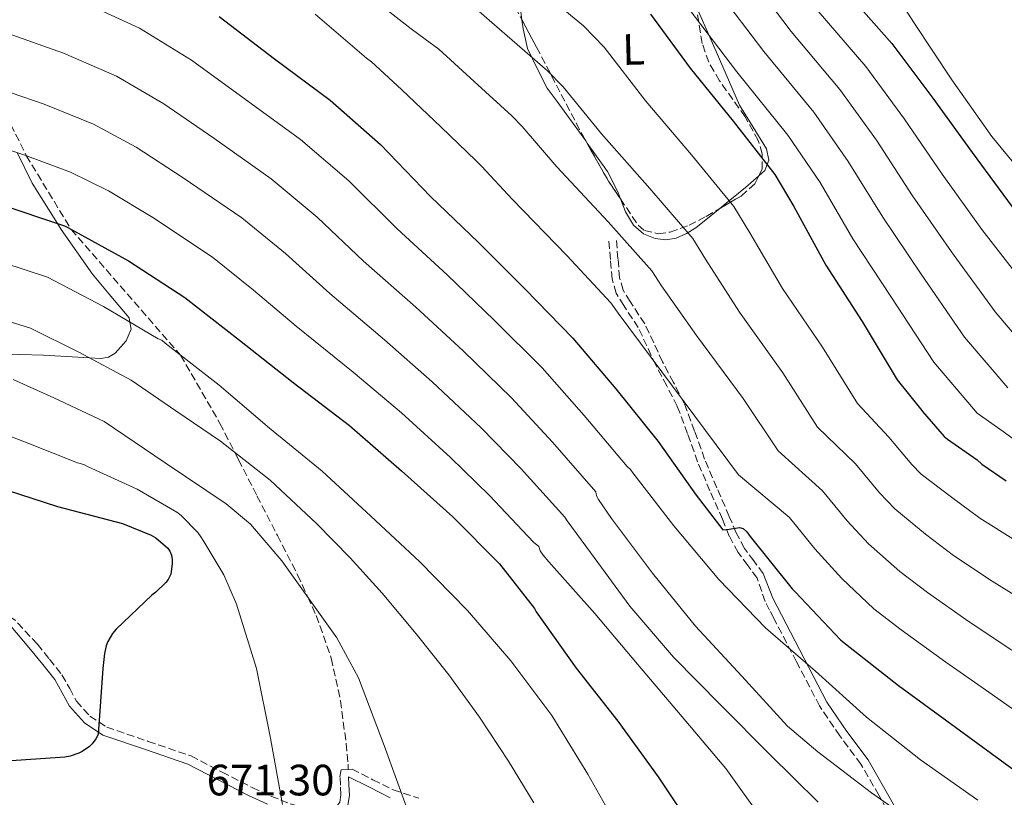
# Model space of a CAD drawing. Units: metres. Extents: x 624212 to 627658, y 4745747 to 4748123.
# Drawn here: x 624948 to 625173, y 4746978 to 4747156 of the extents above; entities that cross this region are included whole.
import ezdxf
from ezdxf.enums import TextEntityAlignment as Align

# ---------------------------------------------------------------- set-up
doc = ezdxf.new("R2010")
doc.units = ezdxf.units.M
doc.header["$MEASUREMENT"] = 0
doc.linetypes.add('DGN Style 3', pattern=[2.435890702152634, 1.739921930109024, -0.6959687720436097])
for name, color, linetype, lineweight in [('Camino', 7, 'DGN Style 3', 0), ('Cota de punto acotado terreno', 7, 'Continuous', 0), ('Curva de nivel directora', 30, 'Continuous', 30), ('Curva de nivel intermedia', 30, 'Continuous', 0), ('Etiqueta de uso rústico', 92, 'Continuous', 0), ('Línea de cambio de uso (parcela vista)', 92, 'Continuous', 0), ('Margen derecho', 7, 'Continuous', 0), ('Senda', 7, 'DGN Style 3', 0), ('Zona arbolada', 92, 'DGN Style 3', 0)]:
    doc.layers.add(name, color=color, linetype=linetype, lineweight=lineweight)
doc.styles.add('Style-Arial', font='arial.ttf')

msp = doc.modelspace()

# ---------------------------------------------------------------- linework, layer by layer
at = {"layer": 'Camino', "color": 7, "linetype": 'DGN Style 3', "lineweight": 0}
for points in [[(625116.2099999995, 4747028.320000002, 626.6900000000024), (625114.0700000003, 4747031.2, 625.9499999999971), (625111.8500000008, 4747034.180000001, 625.2200000000013), (625109.8399999992, 4747037.890000002, 624.7400000000052), (625108.27, 4747041.730000002, 624.4499999999972), (625105.4200000024, 4747048.240000002, 623.6600000000036), (625102.6200000016, 4747054.83, 622.8500000000058), (625100.3099999983, 4747061.27, 622.050000000003), (625097.9699999981, 4747067.500000002, 621.2500000000001), (625095.5899999999, 4747072.15, 620.5899999999965), (625093.0799999975, 4747076.9, 619.8999999999943), (625091.03, 4747081.260000002, 618.8800000000049), (625089.0799999987, 4747085.460000001, 617.9199999999984), (625085.7500000005, 4747090.470000001, 617.3699999999953), (625084.0499999997, 4747093.290000001, 617.1499999999943), (625083.1299999988, 4747096.490000002, 616.9600000000065), (625082.7300000008, 4747101, 616.6999999999972), (625082.3500000008, 4747105.350000001, 616.4499999999972)], [(625117.5899999985, 4747029.340000001, 626.6900000000024), (625115.4499999994, 4747032.220000002, 625.9499999999971), (625113.3000000013, 4747035.100000001, 625.2200000000013), (625111.3900000004, 4747038.630000002, 624.7400000000052), (625109.8500000003, 4747042.4, 624.4499999999972), (625107.0000000005, 4747048.920000001, 623.6600000000036), (625104.2100000009, 4747055.460000001, 622.8500000000058), (625101.920000002, 4747061.86, 622.050000000003), (625099.5399999993, 4747068.190000001, 621.2500000000001), (625097.1099999998, 4747072.939999999, 620.5899999999965), (625094.6199999999, 4747077.66, 619.8999999999943), (625092.5900000002, 4747081.980000001, 618.8800000000049), (625090.5799999986, 4747086.300000002, 617.9199999999984), (625087.199999999, 4747091.390000002, 617.3699999999953), (625085.6299999976, 4747093.980000001, 617.1499999999943), (625084.8200000008, 4747096.800000001, 616.9600000000065), (625084.4400000006, 4747101.15, 616.6999999999972), (625084.0599999985, 4747105.5, 616.4499999999972)], [(624951.9600000017, 4747013.24, 676.679999999993), (624946.8999999989, 4747018.680000001, 676), (624942.9899999973, 4747021.36, 680.0000000000001), (624935.5100000006, 4747023.700000001, 683), (624925.010000002, 4747023.490000002, 683), (624915.1700000004, 4747021.610000002, 683), (624908.57, 4747020.359999999, 685.0000000000002), (624898.8200000002, 4747019.91, 687.0000000000001), (624892.1099999979, 4747022, 687.0000000000001), (624884.2899999992, 4747026.400000001, 687.0000000000001), (624868.8799999978, 4747033.320000002, 687.0000000000001), (624860.3799999994, 4747032.690000001, 687.0000000000001), (624853.6799999984, 4747032.269999999, 687.0000000000001), (624844.7399999977, 4747033.320000002, 687.0000000000001), (624838.1700000007, 4747034.080000001, 688.0599999999977)], [(625148.1299999978, 4746971.330000001, 636.0500000000029), (625143.9600000014, 4746978.77, 634.9499999999971), (625139.8900000011, 4746985.880000002, 633.8600000000006), (625135.0599999987, 4746992.310000001, 632.7599999999948), (625130.4400000008, 4746999.140000001, 631.6100000000007), (625125.1999999993, 4747009.180000002, 629.779999999999), (625120.0300000014, 4747019.130000004, 628.0800000000017), (625119.0399999992, 4747021.01, 627.8300000000019), (625118.0100000009, 4747022.970000003, 627.5599999999977), (625116.2099999995, 4747028.320000002, 626.6900000000024)], [(624951.9600000017, 4747013.24, 676.679999999993), (624954.7199999975, 4747009.810000001, 676.7200000000014), (624957.5699999996, 4747006.26, 676.7400000000054), (624959.3399999999, 4747003.11, 676.7400000000054), (624960.8599999998, 4747000.250000002, 676.550000000003), (624963.9499999988, 4746996.83, 675.6699999999984), (624967.7799999999, 4746994.300000002, 674.6699999999983), (624977.2500000005, 4746991.070000002, 672.8899999999995), (624987.0199999983, 4746987.730000001, 671.2899999999936), (624994.0900000002, 4746984.070000002, 670.600000000006), (625000.989999998, 4746980.52, 670.0000000000001), (625005.2500000005, 4746978.600000001, 669.4499999999971), (625009.6200000002, 4746976.840000001, 668.8800000000048), (625012.6800000002, 4746975.939999999, 668.4700000000012), (625015.7100000011, 4746975.400000001, 668.0500000000029), (625018.350000001, 4746975.290000001, 667.6499999999943), (625019.2699999996, 4746975.58, 667.5200000000041), (625020.2999999999, 4746976.320000002, 667.3800000000047), (625020.9499999982, 4746977.220000001, 667.2500000000001), (625021.2299999997, 4746978.900000001, 666.9700000000014), (625021.089999999, 4746981.080000001, 666.6999999999971), (625021.0100000007, 4746982.949999999, 666.5399999999937), (625021.2399999987, 4746984.540000001, 666), (625022.9100000006, 4746984.67, 666.0599999999978)], [(625022.9100000006, 4746984.67, 666.0599999999978), (625023.7800000003, 4746984.730000001, 665.5800000000017), (625028.5199999987, 4746982.33, 665.0200000000041), (625033.1299999978, 4746980.000000001, 664.4799999999959), (625038.9899999984, 4746978.130000004, 663.8099999999977)]]:
    msp.add_polyline3d(points, dxfattribs=at)
at = {"layer": 'Curva de nivel directora', "color": 30, "linetype": 'Continuous', "lineweight": 30, "flags": 128}
for points, elevation in [([(625136.3499999985, 4747162.289999999), (625146.9400000009, 4747150.25), (625156.2599999993, 4747137.78), (625165.229999999, 4747125.410000001), (625174.3899999988, 4747112.970000002)], 575.0000000000001), ([(624993.4699999989, 4747156.460000002), (625006.0799999997, 4747146.800000002), (625018.7399999998, 4747137.320000002), (625030.289999999, 4747127.230000001), (625041.6999999996, 4747115.400000001), (625052.6099999995, 4747104.869999999), (625063.24, 4747094.240000002), (625074.1399999987, 4747083.070000002), (625083.9299999989, 4747071.480000001), (625093.6200000006, 4747059.510000001), (625102.2899999986, 4747047.230000001), (625108.3700000006, 4747039.36), (625109.3299999996, 4747039.420000001), (625112.1900000006, 4747039.850000001), (625112.9799999995, 4747039.630000001), (625113.8600000001, 4747038.880000004), (625114.6400000004, 4747037.800000001), (625124.1699999988, 4747025.850000001), (625124.8999999998, 4747025.150000001), (625135.1900000006, 4747014.220000002), (625136.3300000004, 4747013.310000001), (625148.480000001, 4747003.83), (625161.4299999992, 4746994.310000001), (625174.78, 4746984.600000001)], 625.0000000000001), ([(625091.8300000002, 4747156.970000002), (625100.9499999997, 4747144.610000002), (625110.6999999996, 4747132.539999999), (625120.1999999991, 4747120.380000002), (625124.5599999999, 4747113.11), (625131.8499999989, 4747099.690000001), (625140.1399999993, 4747086.880000001), (625148.1199999988, 4747073.53), (625153.7600000004, 4747066.560000001), (625153.9300000003, 4747066.300000002), (625158.87, 4747060.61), (625159.659999999, 4747060.010000002), (625166.4400000006, 4747055.300000002), (625167.5, 4747054.340000001), (625172.9899999996, 4747050.470000002)], 600.0000000000001), ([(624942.8499999987, 4747113.800000001), (624958.1799999998, 4747108.66), (624958.9199999997, 4747108.26), (624972.7499999988, 4747100.710000002), (624985.6300000001, 4747092.340000001), (624998.0599999999, 4747082.590000002), (625010.3600000001, 4747072.900000002), (625023.2100000002, 4747063.090000002), (625035.0099999997, 4747052.750000002), (625046.7499999988, 4747042.270000001), (625057.4299999987, 4747031.600000001), (625065.3700000001, 4747021.37), (625065.7999999993, 4747020.640000001), (625074.9099999999, 4747007.770000001), (625084.4299999997, 4746995.700000001), (625093.6200000006, 4746982.970000002), (625102.2100000004, 4746970.160000003)], 650.0000000000001), ([(624942.1799999982, 4747049.289999999), (624956.5500000004, 4747044.640000001), (624971.3899999997, 4747040.730000001), (624977.9000000008, 4747038.100000001), (624978.9600000003, 4747037.460000001), (624981.6899999996, 4747035.150000002), (624982.1499999999, 4747034.420000001), (624982.55, 4747033.520000001), (624982.7199999999, 4747032.560000001), (624982.730000001, 4747031.530000002), (624982.4000000004, 4747029.220000002), (624981.8199999991, 4747028.03), (624981.2699999993, 4747027.310000001), (624978.9800000006, 4747025.08), (624978.0599999995, 4747024.410000003), (624969.91, 4747016.66), (624969.11, 4747015.67), (624968.0300000003, 4747013.840000002), (624967.6500000004, 4747012.830000001), (624967.2500000002, 4747011.15), (624966.8999999993, 4747007.699999999), (624965.86, 4746992.609999999), (624965.2899999999, 4746991.630000001), (624964.4299999994, 4746990.52), (624963.8499999982, 4746989.930000001), (624962.1999999987, 4746988.750000002), (624961.4099999998, 4746988.350000001), (624959.4699999995, 4746987.680000001), (624958.209999999, 4746987.450000001), (624942.6399999986, 4746986.4)], 675.0000000000001)]:
    msp.add_lwpolyline(points, dxfattribs=dict(at, elevation=elevation))
at = {"layer": 'Curva de nivel intermedia', "color": 30, "linetype": 'Continuous', "lineweight": 0, "flags": 128}
for points, elevation in [([(625080.4300000009, 4747179.23), (625091.3600000008, 4747169.390000001), (625100.6700000004, 4747158.100000001), (625111.54, 4747143.789999999), (625123.200000001, 4747129.359999998), (625130.5800000017, 4747118.59), (625138.0600000005, 4747105.689999999), (625146.6900000006, 4747092.569999999), (625156.5200000008, 4747077.56), (625166.4400000006, 4747065.91), (625172.3500000003, 4747061.730000001), (625183.0900000005, 4747053.849999999)], 595), ([(625180.110000001, 4747116.52), (625169.7400000019, 4747129.019999999), (625160.6000000001, 4747141.980000001), (625151.9600000011, 4747155.060000001), (625143.5099999999, 4747168.289999999)], 570), ([(624946.9600000014, 4747165.3), (624962.3399999995, 4747159.66), (624975.27, 4747153.750000001), (624987.15, 4747146.5), (624999.1399999995, 4747137.74), (625012.030000002, 4747128.369999998), (625023.0400000003, 4747118.929999999), (625034.0399999997, 4747107.999999999), (625045.4700000003, 4747097.48), (625056.1800000013, 4747087.180000001), (625067.1600000005, 4747076.259999999), (625076.7300000016, 4747065.4), (625086.5199999994, 4747053.749999999), (625087.2700000005, 4747053.09), (625087.8100000013, 4747052.359999998), (625097.2200000016, 4747040.199999999), (625107.49, 4747028.02), (625118.1100000015, 4747016.989999998), (625129.530000001, 4747007.08), (625141.1200000005, 4746996.579999999), (625153.4500000019, 4746986.880000001), (625166.53, 4746977.63)], 630), ([(625113.980000001, 4747166.27), (625123.9400000009, 4747153.04), (625135.070000002, 4747139.81), (625143.4200000004, 4747128.180000001), (625151.6500000004, 4747115.550000002), (625160.5399999997, 4747102.769999999), (625170.5399999999, 4747089.06), (625180.3099999998, 4747077.470000001)], 585), ([(625066.7500000015, 4747162.42), (625076.5400000016, 4747154.300000001), (625081.26, 4747149.430000001), (625090.810000001, 4747137.119999998), (625101.2100000012, 4747124.880000001), (625110.8499999995, 4747113.07), (625114.5000000016, 4747107.08), (625122.0099999997, 4747094.349999999), (625131.1100000013, 4747081.029999999), (625139.0700000008, 4747068.119999998), (625146.2200000011, 4747060.449999999), (625151.4900000016, 4747054.199999998), (625153.6399999997, 4747052.05), (625160.5399999997, 4747046.810000001), (625167.0100000005, 4747041.980000001), (625175.1700000013, 4747036.909999998)], 605), ([(625028.6900000009, 4747160.349999999), (625037.2699999994, 4747153.609999999), (625040.4299999999, 4747151.27), (625043.5900000005, 4747148.939999999), (625051.6300000005, 4747141.609999999), (625060.2100000014, 4747133.8), (625062.6000000008, 4747131.339999998), (625070.510000001, 4747122.149999999), (625082.2300000001, 4747109.560000001), (625092.140000001, 4747098.439999999), (625094.3700000016, 4747095.01), (625102.3400000001, 4747083.67), (625113.030000001, 4747069.319999998), (625120.9600000014, 4747057.31), (625131.1300000015, 4747048.25), (625136.7400000017, 4747041.399999999), (625141.5800000009, 4747036.140000001), (625148.7400000002, 4747029.820000002), (625155.0600000012, 4747025), (625164.5499999997, 4747018.369999998), (625174.3399999997, 4747011.899999999)], 615.0000000000001), ([(625107.3200000002, 4747162.180000001), (625117.7400000005, 4747148.42), (625129.1300000009, 4747134.579999999), (625137.0000000009, 4747123.380000001), (625144.850000001, 4747110.619999998), (625153.6100000006, 4747097.67), (625163.5300000004, 4747083.310000001), (625173.3700000019, 4747071.689999999)], 590.0000000000001), ([(625052.1500000014, 4747158.119999998), (625059.190000002, 4747152.019999999), (625068.3699999999, 4747144.05), (625071.9300000004, 4747140.390000001), (625080.6600000011, 4747129.630000001), (625091.7200000007, 4747117.220000001), (625101.4900000007, 4747105.75), (625104.4400000012, 4747101.05), (625112.1700000004, 4747089.009999999), (625122.07, 4747075.170000001), (625130.0099999993, 4747062.709999999), (625138.6700000007, 4747054.350000001), (625144.110000001, 4747047.800000001), (625147.6100000015, 4747044.100000001), (625154.6400000011, 4747038.310000001), (625161.0400000004, 4747033.489999999), (625169.8600000005, 4747027.640000001), (625179.6300000004, 4747021.550000001)], 610), ([(625015.3800000004, 4747156.989999999), (625027.03, 4747146.899999999), (625028.2200000014, 4747146.109999998), (625035.0200000008, 4747139.759999998), (625044.0599999999, 4747131.2), (625052.0400000019, 4747123.56), (625053.2700000012, 4747122.289999999), (625060.3700000001, 4747114.659999999), (625072.7400000017, 4747101.900000001), (625082.78, 4747091.119999998), (625084.3100000012, 4747088.98), (625084.5200000012, 4747088.720000001), (625111.9100000011, 4747051.9), (625123.5899999999, 4747042.140000002), (625129.3600000012, 4747035), (625135.5599999994, 4747028.189999999), (625142.8500000006, 4747021.32), (625149.0800000001, 4747016.52)], 620), ([(625130.1500000001, 4747157.66), (625140.9999999999, 4747145.029999999), (625149.8399999999, 4747132.979999999), (625158.4400000009, 4747120.48), (625167.4700000011, 4747107.869999999), (625177.5600000005, 4747094.810000001)], 580.0000000000001), ([(624942.650000002, 4747153.439999999), (624957.9299999995, 4747148.04), (624970.0300000008, 4747142.800000001), (624980.82, 4747136.54), (624992.1900000003, 4747128.67), (625005.3300000011, 4747119.430000001), (625015.8000000005, 4747110.63), (625026.3700000007, 4747100.600000001), (625038.32, 4747090.079999999), (625049.1300000015, 4747080.119999999), (625060.1800000002, 4747069.439999999), (625069.520000001, 4747059.33), (625079.4100000015, 4747048), (625079.5800000015, 4747047.099999999), (625080.0300000008, 4747046.220000001), (625083.0000000013, 4747041.899999999), (625092.3300000009, 4747029.470000001), (625102.120000001, 4747017.330000001), (625112.7100000012, 4747005.96), (625123.1299999994, 4746994.560000001), (625130.0400000006, 4746988.710000002), (625142.2699999993, 4746979.34), (625154.8600000001, 4746970.529999998)], 635), ([(624938.3499999993, 4747141.59), (624953.5199999994, 4747136.42), (624964.7800000003, 4747131.850000001), (624974.5000000012, 4747126.58), (624985.2500000001, 4747119.600000001), (624998.6299999999, 4747110.490000002), (625008.5499999997, 4747102.33), (625018.7100000008, 4747093.199999999), (625031.1800000009, 4747082.689999999), (625042.0700000006, 4747073.060000001), (625053.2000000018, 4747062.619999997), (625062.3200000013, 4747053.25), (625072.3100000004, 4747042.249999999), (625072.8200000002, 4747041.34), (625078.1700000011, 4747034.119999999), (625087.1299999997, 4747021.890000001), (625097.1400000011, 4747010.300000001), (625108.0000000017, 4746999.25), (625119.0500000003, 4746988.140000001), (625130.1600000013, 4746977.180000001)], 640.0000000000001), ([(624934.0399999998, 4747129.729999999), (624949.1100000017, 4747124.800000001), (624959.540000001, 4747120.909999999), (624968.1700000011, 4747116.62), (624978.3099999998, 4747110.539999999), (624991.9199999999, 4747101.55), (625001.300000001, 4747094.029999998), (625011.0399999997, 4747085.800000001), (625024.0400000017, 4747075.3), (625035.0099999997, 4747066), (625046.2100000002, 4747055.81), (625055.1200000019, 4747047.17), (625065.2000000003, 4747036.5), (625066.3600000005, 4747035.51), (625066.7100000012, 4747034.539999999), (625067.3400000016, 4747033.569999999), (625068.6600000004, 4747032.029999999), (625079.2000000015, 4747020.23), (625088.890000001, 4747008.699999998), (625099.1000000013, 4746996.689999999), (625109.0700000002, 4746984.869999999), (625118.0399999999, 4746972.34)], 645), ([(624939.1600000006, 4747101.900000001), (624954.2700000005, 4747096.98), (624967.0700000013, 4747090.289999999), (624979.49, 4747082.899999999), (624980.3400000016, 4747082.569999999), (624981.1200000017, 4747081.869999999), (624993.4700000011, 4747072.34), (625004.9000000019, 4747062.529999998), (625016.9500000017, 4747052.720000001), (625028.0100000014, 4747042.460000001), (625039.1500000015, 4747032.099999999), (625050.1300000007, 4747020.909999999), (625060.0300000003, 4747009.470000001), (625069.3700000012, 4746997), (625077.5499999997, 4746983.589999998), (625085.0599999998, 4746970.199999999)], 655), ([(624935.4700000006, 4747089.999999999), (624950.35, 4747085.300000001), (624961.3800000006, 4747079.869999999), (624973.3600000012, 4747073.470000001), (624983.5500000013, 4747066.489999999), (624993.7400000015, 4747059.52), (625005.0600000005, 4747050.630000001), (625015.6200000017, 4747040.769999999), (625023.3200000019, 4747032.960000001), (625030.66, 4747024.84), (625038.3700000015, 4747015.63), (625045.8300000002, 4747006.210000001), (625052.850000001, 4746996.56), (625059.4600000003, 4746986.559999999), (625065.2500000016, 4746977.010000001)], 660), ([(624946.4299999995, 4747073.619999999), (624955.700000001, 4747069.439999999), (624967.2200000011, 4747064.029999998), (624981.1200000017, 4747054.640000001), (624995.0100000012, 4747045.25), (625000.6000000013, 4747040.63), (625007.7200000003, 4747032.269999999), (625014.2100000014, 4747023.24), (625020.270000001, 4747014.689999999), (625025.2199999996, 4747005.569999999), (625031.0600000002, 4746990.100000001), (625036.7400000021, 4746974.599999999)], 665.0000000000001), ([(624942.5100000012, 4747061.930000001), (624950.0100000004, 4747059.02), (624961.0900000001, 4747054.59), (624962.5899999999, 4747054.199999998), (624963.550000001, 4747053.720000001), (624974.7400000002, 4747048.609999999), (624983.7500000002, 4747043.34), (624984.7500000016, 4747042.56), (624988.5800000007, 4747038.719999999), (624989.2800000003, 4747037.720000001), (624989.9700000008, 4747036.67), (624994.5300000005, 4747029.039999999), (624997.3700000015, 4747022.4), (625001.9700000016, 4747007.689999999), (625005.0500000016, 4746992.16), (625007.8900000004, 4746976.63)], 670), ([(625149.0800000001, 4747016.52), (625159.240000001, 4747009.099999999), (625169.0500000013, 4747002.259999999), (625177.810000001, 4746996.13)], 620)]:
    msp.add_lwpolyline(points, dxfattribs=dict(at, elevation=elevation))
at = {"layer": 'Línea de cambio de uso (parcela vista)', "color": 92, "linetype": 'Continuous', "lineweight": 0}
for points in [[(625062.5225999998, 4747155.6952, 608.6762000000017), (625062.1699999999, 4747158.109999999, 608.1900000000023), (625060.7999999998, 4747160.390000001, 607.820000000007), (625059.1179999998, 4747162.077600001, 607.555600000007)], [(625102.2983999997, 4747158.8167, 596.4294999999984), (625106.8700000001, 4747148.470000001, 597.3300000000017), (625112.1500000004, 4747136.220000001, 598.2700000000041), (625115.2699999996, 4747131.210000001, 598.0500000000029), (625118.3600000005, 4747126.24, 598.2100000000064), (625118.9000000004, 4747123.630000001, 599.0099999999948), (625117.9800000006, 4747121.310000001, 600.1300000000047), (625116.5549, 4747120.059800001, 601.017399999997)], [(625077.0892000003, 4747128.057, 611.7259000000049), (625072.79, 4747133.980000001, 611.1999999999971), (625070.5499999998, 4747137.02, 610.6600000000036), (625068.3099999997, 4747140.060000001, 610.1100000000006), (625066.04, 4747144.58, 609.9199999999983), (625063.7699999996, 4747149.09, 609.7299999999959), (625062.8300000001, 4747153.59, 609.1000000000058), (625062.5225999998, 4747155.6952, 608.6762000000017)], [(625084.9885999998, 4747114.841399999, 612.2979999999952), (625084.3099999997, 4747116.58, 612.2100000000064), (625082.0700000003, 4747121.060000001, 611.9700000000012), (625077.4500000002, 4747127.560000001, 611.7700000000041), (625077.0892000003, 4747128.057, 611.7259000000049)], [(624947.3300000001, 4747125.380000001, 645), (624950.7400000002, 4747118.430000001, 647.1100000000006), (624956.5800000001, 4747109.199999999, 650), (624957.4199999999, 4747107.869999999, 650.3899999999994), (624964.5700000003, 4747097.630000001, 652.6300000000047), (624968.75, 4747092.600000001, 653.6300000000047), (624972.8899999997, 4747087.65, 654.8000000000029), (624973.0599999997, 4747086.730000001, 655), (624973.3700000001, 4747085.100000001, 655.4499999999971), (624972.25, 4747082.470000001, 656.5399999999936), (624969.6699999999, 4747079.619999999, 658.2400000000052), (624968.1500000004, 4747078.74, 658.9400000000023), (624966.4199999999, 4747078.430000001, 659.5099999999948)], [(625116.5549, 4747120.059800001, 601.017399999997), (625113.5800000001, 4747117.449999999, 602.8699999999953), (625109.1399999997, 4747113.82, 605.6300000000047), (625107.6731000004, 4747112.6174, 606.5767000000051)], [(625107.6731000004, 4747112.6174, 606.5767000000051), (625105.7000000002, 4747111, 607.8500000000058), (625102.2300000006, 4747108.189999999, 610.0500000000029), (625100.1100000005, 4747106.9, 610.9199999999983), (625097.6900000004, 4747105.890000001, 611.5200000000041), (625095.3399999999, 4747105.449999999, 612.0099999999948), (625092.9500000002, 4747105.76, 612.3500000000058), (625090.2400000002, 4747106.869999999, 612.5899999999965), (625087.9600000001, 4747108.83, 612.6100000000006), (625086.1600000003, 4747111.84, 612.4499999999971), (625084.9885999998, 4747114.841399999, 612.2979999999952)], [(624966.4199999999, 4747078.430000001, 659.5099999999948), (624963.79, 4747078.58, 660), (624959.9299999997, 4747078.800000001, 660.3399999999965), (624953.3700000001, 4747079.199999999, 660.929999999993), (624942.4800000006, 4747079.480000001, 661.8999999999943)]]:
    msp.add_polyline3d(points, dxfattribs=at)
at = {"layer": 'Margen derecho', "color": 7, "linetype": 'Continuous', "lineweight": 0}
for points in [[(625117.5899999985, 4747029.340000001, 626.6900000000024), (625119.77, 4747023.710000002, 626.9499999999971), (625120.7600000004, 4747021.820000002, 627.1999999999972), (625121.7500000005, 4747019.939999999, 627.4600000000065), (625126.9299999992, 4747009.970000001, 629.1600000000036), (625132.1200000016, 4747000.03, 630.979999999996), (625136.659999999, 4746993.340000001, 632.1100000000006), (625141.5199999983, 4746986.850000001, 633.2200000000013), (625145.649999999, 4746979.630000002, 634.3200000000072), (625149.7199999992, 4746972.380000001, 635.3899999999995)], [(625004.4899999984, 4746976.770000001, 669.6499999999944), (625000.1499999977, 4746978.720000003, 670.2100000000065), (624993.1900000017, 4746982.290000002, 670.8200000000072), (624986.2600000004, 4746985.890000001, 671.4900000000054), (624976.629999999, 4746989.180000001, 673.070000000007), (624966.9299999983, 4746992.480000002, 674.8800000000047), (624962.6900000004, 4746995.28, 675.9400000000024), (624959.2500000005, 4746999.070000002, 676.8600000000007), (624957.620000001, 4747002.150000001, 677.0700000000071), (624955.9299999991, 4747005.150000001, 677.0599999999978), (624953.1700000007, 4747008.58, 677.0200000000042), (624950.4200000016, 4747012, 676.9900000000054), (624945.589999999, 4747017.710000001, 674.7799999999991)], [(625032.4699999985, 4746978.210000001, 665.0899999999965), (625027.7199999986, 4746980.609999999, 665.6499999999943), (625022.98, 4746983.01, 666.2100000000064), (625023.0599999982, 4746981.150000002, 666.3699999999953), (625023.2100000002, 4746978.760000001, 666.6399999999995), (625022.8099999978, 4746976.410000001, 666.9700000000014)]]:
    msp.add_polyline3d(points, dxfattribs=at)
at = {"layer": 'Senda', "color": 7, "linetype": 'DGN Style 3', "lineweight": 0}
msp.add_polyline3d([(624913.0000000001, 4747176.290000002, 633), (624917.39, 4747171.5, 633), (624924.7600000016, 4747166.480000002, 633), (624933.0199999984, 4747157.410000003, 635), (624941.5700000002, 4747140.490000002, 640.0000000000001), (624949.4299999991, 4747124.680000001, 645.0000000000001), (624959.6399999994, 4747107.86, 650), (624984.6199999999, 4747079.170000002, 655.0000000000001), (624993.6200000008, 4747063.59, 654.5899999999965), (624997.0199999984, 4747056.940000001, 660), (624997.8500000021, 4747055.330000001, 661.1799999999931), (625002.0699999998, 4747047.070000002, 664.5), (625006.7300000002, 4747038.040000002, 665.3500000000058), (625011.3500000003, 4747029.029999999, 665.1199999999955), (625013.6399999993, 4747024.029999999, 665), (625015.6000000016, 4747019.760000001, 664.9900000000051), (625019.0300000004, 4747010.02, 664.9600000000065), (625021.1200000005, 4747000.340000001, 664.9400000000024), (625022.4200000011, 4746990.560000002, 665.6000000000058), (625022.8500000003, 4746985.859999999, 665.9600000000065), (625022.9100000006, 4746984.67, 666.0599999999978)], dxfattribs=at)
at = {"layer": 'Zona arbolada', "color": 92, "linetype": 'DGN Style 3', "lineweight": 0, "extrusion": (0.5763134124302336, 0.367578683240886, 0.7298964051698815), "elevation": 2105628.628359765, "flags": 128}
msp.add_lwpolyline([(3666213.204034529, -2247477.552968096), (3666202.686263745, -2247476.764739191), (3666197.813998892, -2247476.941169046)], dxfattribs=at)
at = {"layer": 'Zona arbolada', "color": 92, "linetype": 'DGN Style 3', "lineweight": 0}
for points in [[(625055.2599999999, 4747169.310000001, 606.2700000000041), (625065.8700000001, 4747149.42, 608.0800000000017), (625076.3099999997, 4747129.439999999, 609.9199999999983), (625082.2599999999, 4747118.880000001, 610.5399999999936), (625089.0499999998, 4747108.83, 610.2400000000052), (625090.4600000001, 4747107.59, 610.0599999999977), (625093.6299999999, 4747106.859999999, 609.570000000007), (625096.3799999999, 4747107.25, 609.1000000000058), (625100.6600000003, 4747108.789999999, 608.2899999999936), (625104.5999999996, 4747110.82, 607.429999999993), (625112.5499999998, 4747115.470000001, 605.1699999999983), (625115.6500000004, 4747118.25, 604.0099999999948), (625117.3399999999, 4747121.630000001, 603.0099999999948), (625117.3799999999, 4747125.100000001, 602.3399999999965), (625116.4699999997, 4747128.15, 601.929999999993), (625113.4500000002, 4747133.529999999, 601.4499999999971), (625107.6200000001, 4747141.77, 600.779999999999), (625105.1600000003, 4747145.99, 600.2200000000012), (625103.6399999997, 4747150.300000001, 599.3600000000006), (625101.4000000004, 4747164.52, 595.8300000000017)], [(625116.5549, 4747120.059800001, 603.4746000000014), (625117.3399999999, 4747121.630000001, 603.0099999999948), (625117.3799999999, 4747125.100000001, 602.3399999999965), (625116.4699999997, 4747128.15, 601.929999999993), (625113.4500000002, 4747133.529999999, 601.4499999999971), (625107.6200000001, 4747141.77, 600.779999999999), (625105.1600000003, 4747145.99, 600.2200000000012), (625103.6399999997, 4747150.300000001, 599.3600000000006), (625102.2983999997, 4747158.8167, 597.2458000000044)], [(625062.5225999998, 4747155.6952, 607.5090000000055), (625065.8700000001, 4747149.42, 608.0800000000017), (625076.3099999997, 4747129.439999999, 609.9199999999983), (625077.0892000003, 4747128.057, 610.0011999999988)], [(625107.6731000004, 4747112.6174, 606.5564000000013), (625112.5499999998, 4747115.470000001, 605.1699999999983), (625115.6500000004, 4747118.25, 604.0099999999948), (625116.5549, 4747120.059800001, 603.4746000000014)], [(625084.9885999998, 4747114.841399999, 610.4193999999989), (625089.0499999998, 4747108.83, 610.2400000000052), (625090.4600000001, 4747107.59, 610.0599999999977), (625093.6299999999, 4747106.859999999, 609.570000000007), (625096.3799999999, 4747107.25, 609.1000000000058), (625100.6600000003, 4747108.789999999, 608.2899999999936), (625104.5999999996, 4747110.82, 607.429999999993), (625107.6731000004, 4747112.6174, 606.5564000000013)]]:
    msp.add_polyline3d(points, dxfattribs=at)

# ---------------------------------------------------------------- texts
at = {"layer": 'Cota de punto acotado terreno', "color": 7, "linetype": 'Continuous', "lineweight": 0, "style": 'Style-Arial'}
msp.add_text('671.30', height=7.000000000000002, dxfattribs=at).set_placement((624990.5900000005, 4746978.739999999, 671.3000000000029))
at = {"layer": 'Etiqueta de uso rústico', "color": 92, "linetype": 'Continuous', "lineweight": 0, "style": 'Style-Arial'}
msp.add_text('L', height=7.000000000000002, rotation=1.563289999999999, dxfattribs=at).set_placement((625087.9946492343, 4747148.928712408, 603.4400000000023), align=Align.MIDDLE_CENTER)

doc.saveas('drawing.dxf')
